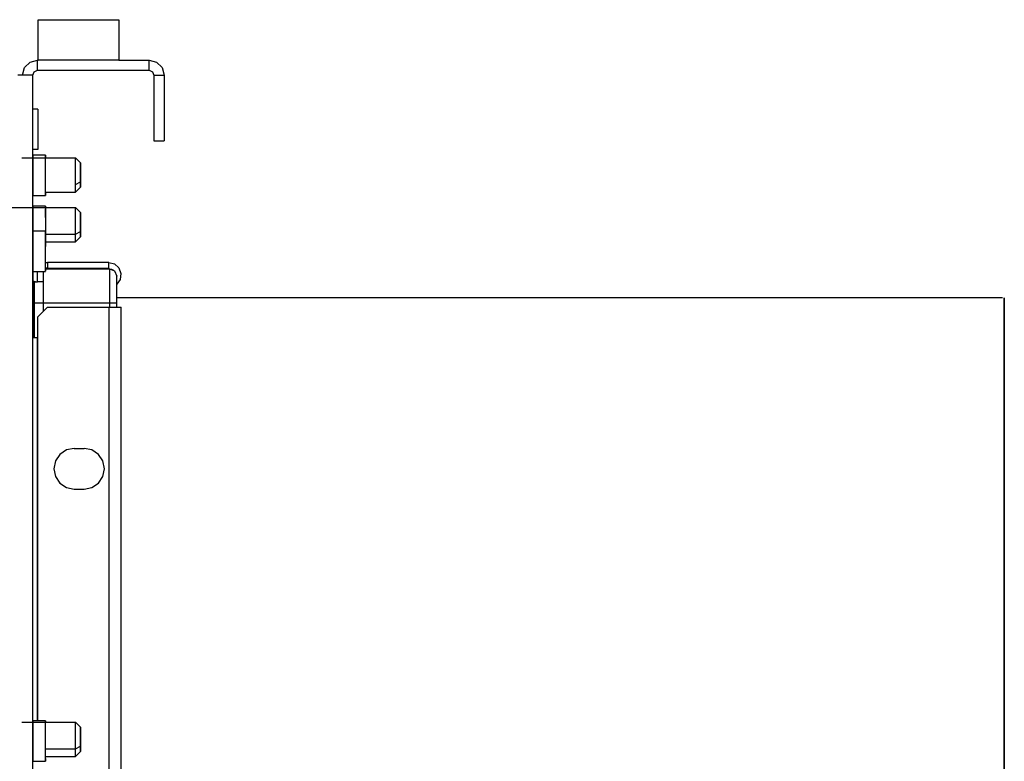
# Model space of a CAD drawing. Extents: x 11.9 to 94.6, y 6.8 to 64.8.
# Drawn here: x 88.5 to 94.6, y 11.5 to 16 of the extents above; entities that cross this region are included whole.
import ezdxf

# ---------------------------------------------------------------- set-up
doc = ezdxf.new("R2010")
doc.units = 0
doc.header["$MEASUREMENT"] = 0
doc.layers.add('TFR-TRI', color=7, linetype='Continuous')

msp = doc.modelspace()

# ---------------------------------------------------------------- linework, layer by layer
at = {"layer": 'TFR-TRI', "color": 7, "linetype": 'Continuous'}
for p, q in [((88.6055, 16.0451), (89.1055, 16.0451)), ((88.6055, 15.7951), (88.6055, 16.0451)), ((89.1055, 16.0451), (89.1055, 15.7951)), ((89.1055, 15.7951), (88.6055, 15.7951)), ((88.5043, 15.1906), (88.837, 15.1906)), ((88.837, 15.1906), (88.8683, 15.1591)), ((88.837, 15.1778), (88.837, 15.1906)), ((88.837, 15.1505), (88.837, 15.1778)), ((88.837, 15.1124), (88.837, 15.1505)), ((88.837, 15.0688), (88.837, 15.1124)), ((88.8683, 15.1591), (88.8683, 15.1451)), ((88.8683, 15.1451), (88.8683, 15.1591)), ((88.8683, 15.1168), (88.8683, 15.1451)), ((88.8683, 15.1451), (88.8683, 15.1168)), ((88.8683, 15.1168), (88.8683, 15.0799)), ((88.8683, 15.0799), (88.8683, 15.1168)), ((88.837, 15.026), (88.837, 15.0688)), ((88.8683, 15.0417), (88.8683, 15.0799)), ((88.8683, 15.0799), (88.8683, 15.0417)), ((88.837, 15.026), (88.8683, 15.0417)), ((88.837, 14.9905), (88.837, 15.026)), ((88.837, 14.9777), (88.8683, 15.0089)), ((88.837, 14.9777), (88.8683, 15.0089)), ((88.837, 14.9777), (88.837, 14.9905)), ((88.8683, 15.0417), (88.8683, 15.0176)), ((88.8683, 15.0176), (88.8683, 15.0417)), ((88.8683, 15.0089), (88.8683, 15.0176)), ((88.8683, 15.0176), (88.8683, 15.0089)), ((88.6523, 14.9777), (88.837, 14.9777)), ((88.3683, 14.8836), (88.837, 14.8836)), ((88.837, 14.8836), (88.8683, 14.8521)), ((88.837, 14.8708), (88.837, 14.8836)), ((88.837, 14.8434), (88.837, 14.8708)), ((88.837, 14.8053), (88.837, 14.8434)), ((88.837, 14.7618), (88.837, 14.8053)), ((88.8683, 14.8521), (88.8683, 14.8381)), ((88.8683, 14.8381), (88.8683, 14.8521)), ((88.8683, 14.8098), (88.8683, 14.8381)), ((88.8683, 14.8381), (88.8683, 14.8098)), ((88.8683, 14.8098), (88.8683, 14.7729)), ((88.8683, 14.7729), (88.8683, 14.8098)), ((88.837, 14.719), (88.837, 14.7618)), ((88.8683, 14.7347), (88.8683, 14.7729)), ((88.8683, 14.7729), (88.8683, 14.7347)), ((88.6523, 14.719), (88.837, 14.719)), ((88.837, 14.719), (88.8683, 14.7347)), ((88.837, 14.6834), (88.837, 14.719)), ((88.837, 14.6707), (88.8683, 14.7019)), ((88.837, 14.6707), (88.837, 14.6834)), ((88.8683, 14.7347), (88.8683, 14.7106)), ((88.8683, 14.7106), (88.8683, 14.7347)), ((88.8683, 14.7019), (88.8683, 14.7106)), ((88.8683, 14.7106), (88.8683, 14.7019)), ((88.6523, 14.6707), (88.837, 14.6707)), ((88.5043, 11.6986), (88.837, 11.6986)), ((88.837, 11.6986), (88.8683, 11.6671)), ((88.837, 11.6858), (88.837, 11.6986)), ((88.837, 11.6584), (88.837, 11.6858)), ((88.837, 11.6203), (88.837, 11.6584)), ((88.8683, 11.6531), (88.8683, 11.6671)), ((88.8683, 11.6671), (88.8683, 11.6531)), ((88.8683, 11.6248), (88.8683, 11.6531)), ((88.8683, 11.6531), (88.8683, 11.6248)), ((88.837, 11.5768), (88.837, 11.6203)), ((88.837, 11.534), (88.837, 11.5768)), ((88.8683, 11.6248), (88.8683, 11.5879)), ((88.8683, 11.5879), (88.8683, 11.6248)), ((88.8683, 11.5879), (88.8683, 11.5497)), ((88.8683, 11.5497), (88.8683, 11.5879)), ((88.6523, 11.534), (88.837, 11.534)), ((88.837, 11.534), (88.8683, 11.5497)), ((88.837, 11.4984), (88.837, 11.534)), ((88.837, 11.4857), (88.8683, 11.5169)), ((88.8683, 11.5256), (88.8683, 11.5497)), ((88.8683, 11.5497), (88.8683, 11.5256)), ((88.8683, 11.5169), (88.8683, 11.5256)), ((88.8683, 11.5256), (88.8683, 11.5169)), ((88.6523, 11.4857), (88.837, 11.4857)), ((88.837, 11.4857), (88.837, 11.4984))]:
    msp.add_line(p, q, dxfattribs=at)
at = {"layer": 'TFR-TRI', "color": 3, "linetype": 'Continuous'}
for p, q in [((88.5217, 15.7486), (88.5558, 15.7827)), ((88.5558, 15.7827), (88.6023, 15.7951)), ((88.6023, 15.7951), (88.6055, 15.7951)), ((88.6023, 15.7321), (88.6023, 15.7951)), ((89.1055, 15.7951), (89.2918, 15.7951)), ((89.2918, 15.7321), (89.2918, 15.7951)), ((89.2918, 15.7951), (89.3383, 15.7827)), ((89.2918, 15.7951), (89.3383, 15.7827)), ((89.3383, 15.7827), (89.3723, 15.7486)), ((89.3383, 15.7827), (89.3723, 15.7486)), ((88.5093, 15.7021), (88.5217, 15.7486)), ((88.5723, 15.7021), (88.5811, 15.7233)), ((88.5723, 15.7021), (88.5811, 15.7233)), ((88.5811, 15.7233), (88.6023, 15.7321)), ((88.5811, 15.7233), (88.6023, 15.7321)), ((88.6023, 15.7321), (89.2918, 15.7321)), ((89.2918, 15.7321), (89.313, 15.7233)), ((89.313, 15.7233), (89.3218, 15.7021)), ((89.3723, 15.7486), (89.3848, 15.7021)), ((89.3723, 15.7486), (89.3848, 15.7021)), ((88.5258, 15.7021), (88.4793, 15.7021)), ((88.5598, 15.7021), (88.5258, 15.7021)), ((88.5723, 15.7021), (88.5598, 15.7021)), ((88.5723, 8.7752), (88.5723, 15.7021)), ((88.5723, 15.4916), (88.5723, 15.7021)), ((89.3218, 15.7021), (89.3218, 15.2951)), ((89.3218, 15.7021), (89.3848, 15.7021)), ((89.3848, 15.7021), (89.3848, 15.2951)), ((89.3848, 15.7021), (89.3848, 15.2951)), ((88.5723, 15.2416), (88.5723, 15.4916)), ((88.6038, 15.4916), (88.5723, 15.4916)), ((88.6038, 15.4916), (88.6038, 15.2416)), ((88.6038, 15.4916), (88.6038, 15.2416)), ((89.3218, 15.2951), (89.3848, 15.2951)), ((88.6038, 15.2416), (88.5723, 15.2416)), ((88.5723, 15.2065), (88.5723, 15.2415)), ((88.6523, 15.2066), (88.5723, 15.2066)), ((88.5723, 15.2066), (88.5723, 15.1971)), ((88.5723, 15.2066), (88.5723, 15.2023)), ((88.5723, 15.2023), (88.5723, 15.1896)), ((88.5723, 15.1971), (88.5723, 15.17)), ((88.5723, 15.17), (88.5723, 15.1295)), ((88.6523, 15.2066), (88.6523, 15.2023)), ((88.6523, 15.1983), (88.6523, 15.2066)), ((88.6523, 15.2023), (88.6523, 15.1896)), ((88.6523, 15.1745), (88.6523, 15.1983)), ((88.6523, 15.1382), (88.6523, 15.1745)), ((88.5723, 15.1295), (88.5723, 15.0816)), ((88.6523, 15.0945), (88.6523, 15.1382)), ((88.5723, 15.0816), (88.5723, 15.0338)), ((88.6523, 15.049), (88.6523, 15.0945)), ((88.6523, 15.0079), (88.6523, 15.049)), ((88.5723, 15.0338), (88.5723, 14.9932)), ((88.5723, 14.9932), (88.5723, 14.9661)), ((88.6523, 14.9766), (88.6523, 15.0079)), ((88.5723, 14.9736), (88.5723, 14.961)), ((88.5723, 14.9661), (88.5723, 14.9566)), ((88.5723, 14.961), (88.5723, 14.9566)), ((88.5723, 14.8916), (88.5723, 14.9566)), ((88.5723, 14.9566), (88.6523, 14.9566)), ((88.6523, 14.9593), (88.6523, 14.9766)), ((88.6523, 14.9736), (88.6523, 14.9582)), ((88.6523, 14.9582), (88.6523, 14.9593)), ((88.6523, 14.8916), (88.5723, 14.8916)), ((88.5723, 14.8916), (88.5723, 14.8823)), ((88.5723, 14.8823), (88.5723, 14.8556)), ((88.6523, 14.8916), (88.6523, 14.8809)), ((88.6523, 14.8836), (88.6523, 14.8916)), ((88.6523, 14.8809), (88.6523, 14.8531)), ((88.6523, 14.8664), (88.6523, 14.8746)), ((88.6523, 14.843), (88.6523, 14.8664)), ((88.5723, 14.8556), (88.5723, 14.8156)), ((88.5723, 14.8156), (88.5723, 14.7683)), ((88.6523, 14.8531), (88.6523, 14.8124)), ((88.6523, 14.8206), (88.6523, 14.843)), ((88.6523, 14.8124), (88.6523, 14.7649)), ((88.5723, 14.7683), (88.5723, 14.7207)), ((88.6523, 14.7649), (88.6523, 14.7176)), ((88.6523, 14.7377), (88.5723, 14.7377)), ((88.5723, 14.7377), (88.5723, 14.7282)), ((88.5723, 14.7282), (88.5723, 14.7011)), ((88.5723, 14.7011), (88.5723, 14.6606)), ((88.6523, 14.7295), (88.6523, 14.7377)), ((88.6523, 14.7377), (88.6523, 14.7334)), ((88.6523, 14.7334), (88.6523, 14.7207)), ((88.6523, 14.7058), (88.6523, 14.7295)), ((88.6523, 14.7176), (88.6523, 14.6776)), ((88.6523, 14.6903), (88.6523, 14.7126)), ((88.6523, 14.6699), (88.6523, 14.7058)), ((88.6523, 14.6669), (88.6523, 14.6903)), ((88.5723, 14.6606), (88.5723, 14.6127)), ((88.6523, 14.6776), (88.6523, 14.651)), ((88.6523, 14.6265), (88.6523, 14.6699)), ((88.6523, 14.6586), (88.6523, 14.6669)), ((88.6523, 14.651), (88.6523, 14.6416)), ((88.6523, 14.5812), (88.6523, 14.6265)), ((88.5723, 14.6127), (88.5723, 14.5649)), ((88.5723, 14.5649), (88.5723, 14.5243)), ((88.6523, 14.5401), (88.6523, 14.5812)), ((88.5723, 14.5243), (88.5723, 14.4972)), ((88.5723, 14.5047), (88.5723, 14.0791)), ((88.5723, 14.4972), (88.5723, 14.4877)), ((88.6523, 14.5085), (88.6523, 14.5401)), ((88.6523, 14.4907), (88.6523, 14.5085)), ((88.6523, 14.5036), (88.6523, 14.489)), ((88.6523, 14.5036), (89.0473, 14.5036)), ((89.0473, 14.5036), (89.0791, 14.4905)), ((89.0473, 14.5036), (89.0607, 14.5016)), ((89.0473, 14.5036), (89.0473, 14.4933)), ((89.0607, 14.5016), (89.0728, 14.4957)), ((88.5723, 14.4877), (88.6523, 14.4877)), ((88.5943, 14.4877), (88.5982, 14.4869)), ((88.5943, 14.4877), (88.5982, 14.4869)), ((88.5982, 14.4869), (88.6023, 14.4866)), ((88.5982, 14.4869), (88.6023, 14.4866)), ((88.6023, 14.4236), (88.6023, 14.4866)), ((88.6373, 14.4877), (88.6373, 14.4559)), ((88.6373, 14.4559), (88.6373, 14.4099)), ((88.6523, 14.489), (88.6523, 14.4907)), ((89.0473, 14.4933), (89.0473, 14.4633)), ((89.0473, 14.4633), (89.0473, 14.4166)), ((89.0791, 14.4905), (89.0923, 14.4586)), ((89.0923, 14.4505), (89.0923, 14.4586)), ((89.0923, 14.4269), (89.0923, 14.4505)), ((88.5721, 14.4227), (88.5772, 14.4234)), ((88.5723, 14.4286), (88.5871, 14.4249)), ((88.5723, 14.4286), (88.5723, 14.4234)), ((88.5723, 14.4234), (88.5723, 14.4285)), ((88.5772, 14.4234), (88.5823, 14.4236)), ((88.5823, 14.4236), (88.5823, 14.4136)), ((88.5823, 14.4236), (88.6023, 14.4236)), ((88.5823, 14.4136), (88.5823, 14.3852)), ((88.5823, 14.3852), (88.5823, 14.3426)), ((88.5871, 14.4249), (88.6023, 14.4236)), ((88.6373, 14.4236), (88.6023, 14.4236)), ((88.6373, 14.4099), (88.6373, 14.3538)), ((89.0473, 14.4166), (89.0473, 14.3577)), ((89.0923, 14.3901), (89.0923, 14.4269)), ((89.0923, 14.3438), (89.0923, 14.3901)), ((88.5823, 14.3426), (88.5823, 14.2924)), ((88.6373, 14.3538), (88.6373, 14.2924)), ((89.0473, 14.3577), (89.0473, 14.2924)), ((89.2294, 14.3236), (89.0921, 14.3236)), ((89.0923, 14.2924), (89.0923, 14.3438)), ((89.4275, 14.3236), (89.2294, 14.3236)), ((89.6258, 14.3236), (89.4275, 14.3236)), ((89.8453, 14.3236), (89.6258, 14.3236)), ((90.0649, 14.3236), (89.8453, 14.3236)), ((90.3036, 14.3236), (90.0649, 14.3236)), ((90.5423, 14.3236), (90.3036, 14.3236)), ((90.7979, 14.3236), (90.5423, 14.3236)), ((91.0535, 14.3236), (90.7979, 14.3236)), ((91.3794, 14.3236), (91.0535, 14.3236)), ((91.7053, 14.3236), (91.3794, 14.3236)), ((92.1118, 14.3236), (91.7053, 14.3236)), ((92.0449, 14.3236), (92.0427, 14.3236)), ((92.0506, 14.3236), (92.0449, 14.3236)), ((92.0609, 14.3236), (92.0506, 14.3236)), ((92.0747, 14.3236), (92.0609, 14.3236)), ((92.0931, 14.3236), (92.0747, 14.3236)), ((92.1187, 14.3236), (92.0931, 14.3236)), ((92.1484, 14.3236), (92.1187, 14.3236)), ((92.1881, 14.3236), (92.1484, 14.3236)), ((92.2299, 14.3236), (92.1881, 14.3236)), ((92.2833, 14.3236), (92.2299, 14.3236)), ((92.3918, 14.3236), (92.2684, 14.3236)), ((92.3379, 14.3236), (92.2833, 14.3236)), ((92.4051, 14.3236), (92.3379, 14.3236)), ((92.7486, 14.3236), (92.3918, 14.3236)), ((92.4728, 14.3236), (92.4051, 14.3236)), ((92.554, 14.3236), (92.4728, 14.3236)), ((92.6353, 14.3236), (92.554, 14.3236)), ((92.7306, 14.3236), (92.6353, 14.3236)), ((92.8258, 14.3236), (92.7306, 14.3236)), ((93.1052, 14.3236), (92.7486, 14.3236)), ((92.9355, 14.3236), (92.8258, 14.3236)), ((93.0449, 14.3236), (92.9355, 14.3236)), ((93.1692, 14.3236), (93.0449, 14.3236)), ((93.4717, 14.3236), (93.1052, 14.3236)), ((93.2931, 14.3236), (93.1692, 14.3236)), ((93.5707, 14.3236), (93.2931, 14.3236)), ((93.8379, 14.3236), (93.4717, 14.3236)), ((94.5711, 14.3236), (93.8379, 14.3236)), ((94.5823, 14.3233), (94.5823, 14.3236)), ((94.5823, 14.3236), (94.5823, 14.323)), ((94.5823, 14.3191), (94.5823, 14.3233)), ((94.5823, 14.323), (94.5823, 14.3212)), ((94.5823, 14.3212), (94.5823, 14.3182)), ((94.5823, 14.2992), (94.5823, 14.3191)), ((94.5823, 14.3182), (94.5823, 14.3138)), ((94.5823, 14.3097), (94.5823, 14.3178)), ((94.5823, 14.3178), (94.5823, 14.3137)), ((94.5823, 14.3138), (94.5823, 14.3081)), ((94.5823, 14.3136), (94.5823, 14.3059)), ((88.5721, 14.2924), (88.5772, 14.2924)), ((88.5772, 14.2924), (88.5823, 14.2924)), ((88.5823, 14.2924), (88.5823, 14.0791)), ((88.5823, 14.2924), (88.6373, 14.2924)), ((88.6373, 14.2924), (88.6373, 14.2391)), ((88.6373, 14.2924), (89.0473, 14.2924)), ((89.0473, 14.2924), (89.0791, 14.2924)), ((89.0473, 14.2924), (89.0473, 14.2666)), ((89.0791, 14.2924), (89.0923, 14.2924)), ((89.0923, 14.2666), (89.0923, 14.2924)), ((94.5823, 14.2831), (94.5823, 14.3097)), ((94.5823, 14.3081), (94.5823, 14.3011)), ((94.5823, 14.3059), (94.5823, 14.2902)), ((94.5823, 14.3011), (94.5823, 14.2928)), ((94.5823, 14.2624), (94.5823, 14.2992)), ((94.5823, 14.2928), (94.5823, 14.2522)), ((94.5823, 14.2902), (94.5823, 14.2661)), ((94.5823, 14.2553), (94.5823, 14.2831)), ((94.5823, 14.2661), (94.5823, 14.2327)), ((94.5823, 14.2076), (94.5823, 14.2624)), ((94.5823, 14.2188), (94.5823, 14.2553)), ((94.5823, 14.2522), (94.5823, 14.1935)), ((94.5823, 14.2327), (94.5823, 14.1908)), ((94.5823, 14.1753), (94.5823, 14.2188)), ((94.5823, 14.1349), (94.5823, 14.2076)), ((94.5823, 14.1935), (94.5823, 14.117)), ((94.5823, 14.1908), (94.5823, 14.1423)), ((94.5823, 14.1242), (94.5823, 14.1753)), ((94.5823, 14.1423), (94.5823, 14.0863)), ((94.5823, 14.0449), (94.5823, 14.1349)), ((88.5723, 14.0791), (88.5811, 14.0791)), ((88.5723, 11.6985), (88.5723, 14.0791)), ((88.5811, 14.0791), (88.6023, 14.0791)), ((88.6023, 14.0791), (88.6048, 14.0766)), ((88.6023, 11.7066), (88.6023, 14.0791)), ((88.6048, 14.0766), (88.6023, 14.0791)), ((94.5823, 14.0641), (94.5823, 14.1242)), ((94.5823, 14.117), (94.5823, 14.0235)), ((94.5823, 14.0863), (94.5823, 14.0215)), ((94.5823, 13.9967), (94.5823, 14.0641)), ((94.5823, 13.9393), (94.5823, 14.0449)), ((94.5823, 14.0235), (94.5823, 13.9147)), ((94.5823, 14.0215), (94.5823, 13.9498)), ((94.5823, 13.9248), (94.5823, 13.9967)), ((94.5823, 13.9498), (94.5823, 13.8738)), ((94.5823, 13.8202), (94.5823, 13.9393)), ((94.5823, 13.847), (94.5823, 13.9248)), ((94.5823, 13.9147), (94.5823, 13.7932)), ((94.5823, 13.8738), (94.5823, 13.7924)), ((94.5823, 13.7567), (94.5823, 13.847)), ((94.5823, 13.6908), (94.5823, 13.8202)), ((94.5823, 13.7932), (94.5823, 13.662)), ((94.5823, 13.7924), (94.5823, 13.7034)), ((94.5823, 13.661), (94.5823, 13.7567)), ((94.5823, 13.7034), (94.5823, 13.6098)), ((94.5823, 13.5543), (94.5823, 13.6908)), ((94.5823, 13.662), (94.5823, 13.5244)), ((94.5823, 13.5636), (94.5823, 13.661)), ((94.5823, 13.6098), (94.5823, 13.5151)), ((94.5823, 13.4626), (94.5823, 13.5636)), ((94.5823, 13.4141), (94.5823, 13.5543)), ((94.5823, 13.5244), (94.5823, 13.3839)), ((94.5823, 13.5151), (94.5823, 13.4173)), ((94.5823, 13.3562), (94.5823, 13.4626)), ((94.5823, 13.4173), (94.5823, 13.3142)), ((94.5823, 13.2735), (94.5823, 13.4141)), ((94.5823, 13.3839), (94.5823, 13.2436)), ((94.5823, 13.2475), (94.5823, 13.3562)), ((94.5823, 13.3142), (94.5823, 13.2093)), ((94.5823, 13.1354), (94.5823, 13.2735)), ((94.5823, 13.1402), (94.5823, 13.2475)), ((94.5823, 13.2436), (94.5823, 13.165)), ((94.5823, 13.2093), (94.5823, 13.0038)), ((94.5823, 13.165), (94.5823, 13.0914)), ((94.5823, 13.0323), (94.5823, 13.1402)), ((94.5823, 13.1184), (94.5823, 13.1354)), ((94.5823, 13.1026), (94.5823, 13.1184)), ((94.5823, 13.0895), (94.5823, 13.1026)), ((94.5823, 13.0914), (94.5823, 13.0541)), ((94.5823, 13.0817), (94.5823, 13.0895)), ((94.5823, 13.0775), (94.5823, 13.0817)), ((94.5823, 13.0754), (94.5823, 13.0775)), ((94.5823, 13.0743), (94.5823, 13.0754)), ((94.5823, 13.0737), (94.5823, 13.0743)), ((94.5823, 13.0734), (94.5823, 13.0737)), ((94.5823, 13.0733), (94.5823, 13.0734)), ((94.5823, 13.0732), (94.5823, 13.0733)), ((94.5823, 13.0731), (94.5823, 13.0732)), ((94.5823, 13.0732), (94.5823, 13.0732)), ((94.5823, 13.0627), (94.5823, 13.0731)), ((94.5823, 13.0566), (94.5823, 13.0627)), ((94.5823, 13.0532), (94.5823, 13.0566)), ((94.5823, 13.0541), (94.5823, 13.0342)), ((94.5823, 13.0515), (94.5823, 13.0532)), ((94.5823, 13.0507), (94.5823, 13.0515)), ((94.5823, 13.0502), (94.5823, 13.0507)), ((94.5823, 13.05), (94.5823, 13.0502)), ((94.5823, 13.0499), (94.5823, 13.05)), ((94.5823, 13.0498), (94.5823, 13.0499)), ((94.5823, 13.0498), (94.5823, 13.0498)), ((94.5823, 12.9751), (94.5823, 13.0498)), ((94.5823, 13.0498), (94.5823, 13.0498)), ((94.5823, 13.0342), (94.5823, 13.0157)), ((94.5823, 12.1301), (94.5823, 13.0323)), ((94.5823, 13.0157), (94.5823, 12.9886)), ((94.5823, 13.0038), (94.5823, 12.7976)), ((94.5823, 12.9886), (94.5823, 12.953)), ((94.5823, 12.9003), (94.5823, 12.9751)), ((94.5823, 12.953), (94.5823, 12.9342)), ((94.5823, 12.9342), (94.5823, 12.9129)), ((94.5823, 12.9129), (94.5823, 12.8891)), ((94.5823, 12.8255), (94.5823, 12.9003)), ((94.5823, 12.8891), (94.5823, 12.8628)), ((94.5823, 12.8628), (94.5823, 12.8339)), ((94.5823, 12.8339), (94.5823, 12.8026)), ((94.5823, 12.7507), (94.5823, 12.8255)), ((94.5823, 12.8026), (94.5823, 12.7688)), ((94.5823, 12.7976), (94.5823, 12.591)), ((94.5823, 12.7688), (94.5823, 12.7181)), ((94.5823, 12.6759), (94.5823, 12.7507)), ((94.5823, 12.7181), (94.5823, 12.6627)), ((94.5823, 12.6011), (94.5823, 12.6759)), ((94.5823, 12.6627), (94.5823, 12.6026)), ((94.5823, 12.6026), (94.5823, 12.5714)), ((94.5823, 12.5263), (94.5823, 12.6011)), ((94.5823, 12.591), (94.5823, 12.3846)), ((94.5823, 12.5714), (94.5823, 12.4848)), ((94.5823, 12.4516), (94.5823, 12.5263)), ((94.5823, 12.4848), (94.5823, 12.378)), ((94.5823, 11.6901), (94.5823, 12.4516)), ((94.5823, 12.3846), (94.5823, 11.5591)), ((94.5823, 12.378), (94.5823, 12.2509)), ((94.5823, 12.2509), (94.5823, 12.1775)), ((94.5823, 12.1775), (94.5823, 12.1042)), ((94.5823, 10.9087), (94.5823, 12.1301)), ((94.5823, 12.1042), (94.5823, 12.0308)), ((94.5823, 12.0308), (94.5823, 11.9574)), ((94.5823, 11.9574), (94.5823, 11.8841)), ((94.5823, 11.8841), (94.5823, 11.8107)), ((94.5823, 11.8107), (94.5823, 11.4648)), ((88.6523, 11.7066), (88.5723, 11.7066)), ((88.5723, 11.7066), (88.5723, 11.6971)), ((88.5723, 11.6971), (88.5723, 11.67)), ((88.6523, 11.7066), (88.6523, 11.7046)), ((88.6523, 11.6983), (88.6523, 11.7066)), ((88.6523, 11.7046), (88.6523, 11.6986)), ((88.6523, 11.6745), (88.6523, 11.6983)), ((88.5723, 11.67), (88.5723, 11.6295)), ((88.6523, 11.6382), (88.6523, 11.6745)), ((88.6523, 11.5945), (88.6523, 11.6382)), ((94.5823, 11.0724), (94.5823, 11.6901)), ((88.5723, 11.6295), (88.5723, 11.5816)), ((88.5723, 11.5816), (88.5723, 11.5338)), ((88.6523, 11.549), (88.6523, 11.5945)), ((88.5723, 11.5338), (88.5723, 11.4932)), ((88.6523, 11.5079), (88.6523, 11.549)), ((94.5823, 11.5591), (94.5823, 10.4239)), ((88.5723, 11.4932), (88.5723, 11.4661)), ((88.5723, 8.7752), (88.5723, 11.4736)), ((88.5723, 11.4661), (88.5723, 11.4566)), ((88.5723, 11.4566), (88.6523, 11.4566)), ((88.6523, 11.4766), (88.6523, 11.5079)), ((88.6523, 11.4593), (88.6523, 11.4766)), ((88.6523, 11.4736), (88.6523, 11.4582)), ((88.6523, 11.4582), (88.6523, 11.4593)), ((94.5823, 11.4648), (94.5823, 10.8472))]:
    msp.add_line(p, q, dxfattribs=at)
at = {"layer": 'TFR-TRI', "color": 2, "linetype": 'Continuous'}
for p, q in [((88.6523, 14.5426), (88.6648, 14.5426)), ((88.6648, 14.5086), (88.6523, 14.5086)), ((88.6648, 14.5426), (88.6648, 14.5086)), ((89.0423, 14.5426), (88.6648, 14.5426)), ((88.6648, 14.5086), (89.0423, 14.5086)), ((89.0423, 14.5086), (89.0423, 14.5426)), ((89.0423, 14.5426), (89.078, 14.5338)), ((89.0423, 14.5426), (89.078, 14.5338)), ((89.078, 14.5338), (89.1055, 14.5093)), ((89.078, 14.5338), (89.1055, 14.5093)), ((89.1055, 14.5093), (89.1183, 14.4748)), ((89.1055, 14.5093), (89.1183, 14.4748)), ((89.1135, 14.4383), (89.0923, 14.4082)), ((89.1135, 14.4383), (89.0923, 14.4082)), ((89.1183, 14.4748), (89.1135, 14.4383)), ((89.1183, 14.4748), (89.1135, 14.4383)), ((88.5743, 14.4236), (88.5723, 14.4234)), ((88.5763, 14.4236), (88.5743, 14.4236)), ((88.5823, 14.4236), (88.5763, 14.4236)), ((88.6648, 14.2666), (88.6048, 14.2066)), ((88.6648, 14.2666), (89.0423, 14.2666)), ((89.0423, 14.2666), (89.0423, 8.9552)), ((89.0423, 14.2666), (89.0805, 14.2666)), ((89.0805, 14.2666), (89.1085, 14.2666)), ((89.1085, 14.2666), (89.1188, 14.2666)), ((89.1188, 8.9552), (89.1188, 14.2666)), ((88.6048, 11.7066), (88.6048, 14.2066)), ((88.7404, 13.3557), (88.7131, 13.3148)), ((88.7813, 13.383), (88.7404, 13.3557)), ((88.8295, 13.3926), (88.7813, 13.383)), ((88.8295, 13.3926), (88.89, 13.3926)), ((88.9382, 13.383), (88.89, 13.3926)), ((88.9791, 13.3557), (88.9382, 13.383)), ((89.0064, 13.3148), (88.9791, 13.3557)), ((88.7131, 13.3148), (88.7035, 13.2666)), ((89.016, 13.2666), (89.0064, 13.3148)), ((88.7035, 13.2666), (88.7131, 13.2184)), ((88.7131, 13.2184), (88.7404, 13.1775)), ((88.9791, 13.1775), (89.0064, 13.2184)), ((89.0064, 13.2184), (89.016, 13.2666)), ((88.7404, 13.1775), (88.7813, 13.1502)), ((88.9382, 13.1502), (88.9791, 13.1775)), ((88.7813, 13.1502), (88.8295, 13.1406)), ((88.8295, 13.1406), (88.89, 13.1406)), ((88.89, 13.1406), (88.9382, 13.1502))]:
    msp.add_line(p, q, dxfattribs=at)

doc.saveas('drawing.dxf')
